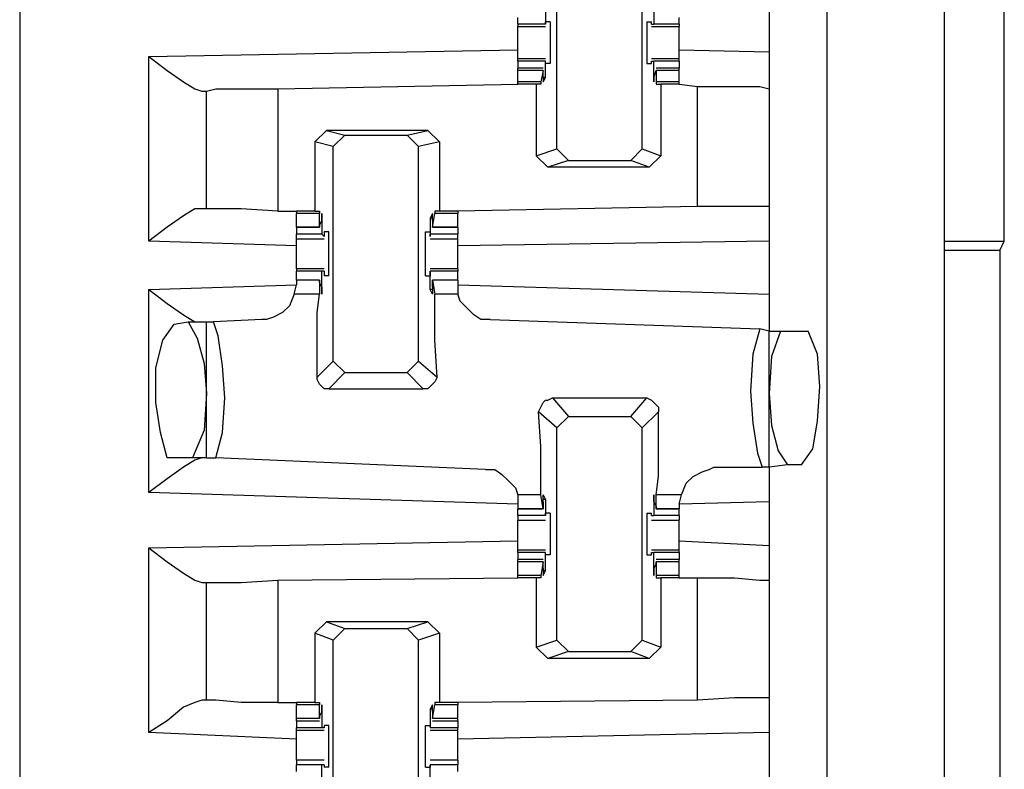
# Model space of a CAD drawing. Extents: x 0 to 17.8, y 0 to 11.9.
# Drawn here: x 5.4 to 5.8, y 5.8 to 6.2 of the extents above; entities that cross this region are included whole.
import ezdxf

# ---------------------------------------------------------------- set-up
doc = ezdxf.new("R2010")
doc.units = 0
doc.header["$MEASUREMENT"] = 0
doc.layers.get('0').update_dxf_attribs({"linetype": 'CONTINUOUS'})

msp = doc.modelspace()

# ---------------------------------------------------------------- linework, layer by layer
for p, q in [((5.39173, 9.61909), (5.39173, 1.94193)), ((5.73622, 9.58563), (5.73622, 1.97638)), ((5.78642, 1.97638), (5.78642, 9.58563)), ((5.81201, 6.0561), (5.81201, 6.65551)), ((5.62106, 6.09547), (5.62106, 6.18701)), ((5.65748, 6.09547), (5.65748, 6.18701)), ((5.61614, 6.15551), (5.61614, 6.14862)), ((5.6624, 6.15551), (5.6624, 6.14862)), ((5.71161, 6.15551), (5.71161, 6.13681)), ((5.60433, 6.14862), (5.60433, 6.15157)), ((5.61614, 6.14862), (5.61614, 6.14961)), ((5.61811, 6.14961), (5.61614, 6.14961)), ((5.65945, 6.14961), (5.66142, 6.14961)), ((5.66142, 6.14862), (5.66142, 6.14961)), ((5.67323, 6.14862), (5.67323, 6.15157)), ((5.61614, 6.14862), (5.60433, 6.14862)), ((5.60433, 6.14862), (5.60433, 6.14764)), ((5.60433, 6.14764), (5.61614, 6.14764)), ((5.61614, 6.14862), (5.61614, 6.14862)), ((5.66142, 6.14862), (5.6624, 6.14862)), ((5.66142, 6.14764), (5.67323, 6.14764)), ((5.67323, 6.14862), (5.6624, 6.14862)), ((5.67323, 6.14862), (5.67323, 6.14764)), ((5.44685, 6.13484), (5.60433, 6.1378)), ((5.67323, 6.1378), (5.71161, 6.13681)), ((5.44685, 6.0561), (5.44685, 6.13484)), ((5.61614, 6.13386), (5.60433, 6.13386)), ((5.60433, 6.13287), (5.60433, 6.13386)), ((5.61614, 6.13287), (5.60433, 6.13287)), ((5.60433, 6.13287), (5.60433, 6.12992)), ((5.61614, 6.13189), (5.61614, 6.13287)), ((5.61614, 6.13287), (5.61614, 6.13287)), ((5.61614, 6.12598), (5.61614, 6.13287)), ((5.61811, 6.13189), (5.61614, 6.13189)), ((5.65945, 6.13189), (5.66142, 6.13189)), ((5.67323, 6.13386), (5.66142, 6.13386)), ((5.66142, 6.13287), (5.6624, 6.13287)), ((5.66142, 6.13189), (5.66142, 6.13287)), ((5.6624, 6.12598), (5.6624, 6.13287)), ((5.67323, 6.13287), (5.6624, 6.13287)), ((5.67323, 6.13287), (5.67323, 6.13386)), ((5.67323, 6.13287), (5.67323, 6.12992)), ((5.61516, 6.12992), (5.60433, 6.12992)), ((5.60433, 6.12894), (5.60433, 6.12992)), ((5.61516, 6.12894), (5.60433, 6.12894)), ((5.60433, 6.12402), (5.60433, 6.12894)), ((5.61516, 6.12894), (5.61417, 6.12402)), ((5.61516, 6.12598), (5.61516, 6.12894)), ((5.61516, 6.12894), (5.61516, 6.12894)), ((5.6624, 6.12598), (5.66339, 6.12894)), ((5.67323, 6.12992), (5.66339, 6.12992)), ((5.66339, 6.12894), (5.66339, 6.12402)), ((5.66339, 6.12894), (5.66339, 6.12894)), ((5.67323, 6.12894), (5.66339, 6.12894)), ((5.67323, 6.12894), (5.67323, 6.12992)), ((5.67323, 6.12402), (5.67323, 6.12894)), ((5.61417, 6.12402), (5.60433, 6.12402)), ((5.60433, 6.12303), (5.60433, 6.12402)), ((5.61417, 6.12402), (5.61417, 6.12303)), ((5.61614, 6.12598), (5.61516, 6.12598)), ((5.6624, 6.12598), (5.6624, 6.12598)), ((5.66339, 6.12402), (5.66339, 6.12303)), ((5.67323, 6.12402), (5.66339, 6.12402)), ((5.67323, 6.12303), (5.67323, 6.12402)), ((5.46949, 6.12008), (5.47146, 6.12008)), ((5.47146, 6.06988), (5.47146, 6.12008)), ((5.50197, 6.12106), (5.60433, 6.12303)), ((5.50197, 6.12106), (5.50197, 6.0689)), ((5.6122, 6.12303), (5.60433, 6.12303)), ((5.61417, 6.12303), (5.6122, 6.12303)), ((5.6122, 6.12303), (5.6122, 6.09252)), ((5.66339, 6.12303), (5.66535, 6.12303)), ((5.66535, 6.12303), (5.66535, 6.09252)), ((5.67323, 6.12303), (5.66535, 6.12303)), ((5.67323, 6.12303), (5.6811, 6.12205)), ((5.67323, 6.12303), (5.67323, 6.12303)), ((5.6811, 6.07087), (5.6811, 6.12205)), ((5.71161, 6.12106), (5.71161, 6.07087)), ((5.52264, 6.10335), (5.51772, 6.09843)), ((5.52264, 6.10335), (5.53051, 6.10138)), ((5.56594, 6.10335), (5.52264, 6.10335)), ((5.55709, 6.10138), (5.56594, 6.10335)), ((5.56594, 6.10335), (5.57087, 6.09843)), ((5.52559, 6.09646), (5.51772, 6.09843)), ((5.51772, 6.09843), (5.51772, 6.0689)), ((5.52559, 6.09646), (5.53051, 6.10138)), ((5.53051, 6.10138), (5.55709, 6.10138)), ((5.55709, 6.10138), (5.56201, 6.09646)), ((5.57087, 6.09843), (5.56201, 6.09646)), ((5.57087, 6.09843), (5.57087, 6.0689)), ((5.52559, 6.00492), (5.52559, 6.09646)), ((5.56201, 6.00492), (5.56201, 6.09646)), ((5.6122, 6.09252), (5.62106, 6.09547)), ((5.62598, 6.09055), (5.62106, 6.09547)), ((5.65748, 6.09547), (5.65256, 6.09055)), ((5.65748, 6.09547), (5.66535, 6.09252)), ((5.61713, 6.0876), (5.6122, 6.09252)), ((5.62598, 6.09055), (5.61713, 6.0876)), ((5.62598, 6.09055), (5.65256, 6.09055)), ((5.66043, 6.0876), (5.65256, 6.09055)), ((5.66535, 6.09252), (5.66043, 6.0876)), ((5.66043, 6.0876), (5.61713, 6.0876)), ((5.47146, 6.06988), (5.46949, 6.06988)), ((5.50197, 6.0689), (5.50984, 6.0689)), ((5.51772, 6.0689), (5.50984, 6.0689)), ((5.50984, 6.0689), (5.50984, 6.06791)), ((5.51772, 6.0689), (5.51969, 6.0689)), ((5.51969, 6.0689), (5.51969, 6.06791)), ((5.5689, 6.0689), (5.5689, 6.06791)), ((5.57087, 6.0689), (5.5689, 6.0689)), ((5.57874, 6.0689), (5.57087, 6.0689)), ((5.6811, 6.07087), (5.57874, 6.0689)), ((5.57874, 6.0689), (5.57874, 6.06791)), ((5.51969, 6.06791), (5.50984, 6.06791)), ((5.50984, 6.06201), (5.50984, 6.06791)), ((5.51969, 6.06201), (5.51969, 6.06791)), ((5.52067, 6.06496), (5.51969, 6.06299)), ((5.52067, 6.06594), (5.52067, 6.05906)), ((5.52067, 6.06594), (5.52067, 6.06594)), ((5.56693, 6.06594), (5.56693, 6.05906)), ((5.56791, 6.06594), (5.56693, 6.06594)), ((5.56791, 6.06201), (5.5689, 6.06791)), ((5.56791, 6.06496), (5.56791, 6.06299)), ((5.57874, 6.06791), (5.5689, 6.06791)), ((5.57874, 6.06201), (5.57874, 6.06791)), ((5.50984, 6.06201), (5.51969, 6.06201)), ((5.51969, 6.06201), (5.50984, 6.06201)), ((5.50984, 6.06201), (5.50984, 6.05906)), ((5.51969, 6.06299), (5.51969, 6.06201)), ((5.56791, 6.06299), (5.56791, 6.06201)), ((5.56791, 6.06201), (5.57874, 6.06201)), ((5.57874, 6.06201), (5.56791, 6.06201)), ((5.57874, 6.06201), (5.57874, 6.05906)), ((5.52067, 6.05906), (5.50984, 6.05906)), ((5.50984, 6.05709), (5.52165, 6.05709)), ((5.52165, 6.05807), (5.52067, 6.05906)), ((5.52165, 6.06004), (5.52165, 6.05807)), ((5.52362, 6.06004), (5.52165, 6.06004)), ((5.56496, 6.06004), (5.56693, 6.06004)), ((5.56693, 6.06004), (5.56693, 6.05807)), ((5.56693, 6.05807), (5.56693, 6.05906)), ((5.57874, 6.05906), (5.56693, 6.05906)), ((5.56693, 6.05709), (5.57874, 6.05709)), ((5.50984, 6.05413), (5.44685, 6.0561)), ((5.71161, 6.0561), (5.57874, 6.05413)), ((5.71161, 6.0561), (5.71161, 6.03346)), ((5.78642, 6.0561), (5.81201, 6.0561)), ((5.81004, 6.05217), (5.78642, 6.05217)), ((5.81004, 6.05217), (5.81201, 6.0561)), ((5.81004, 6.05217), (5.81004, 5.50984)), ((5.52165, 6.04429), (5.50984, 6.04429)), ((5.50984, 6.04429), (5.50984, 6.04331)), ((5.57874, 6.04429), (5.56693, 6.04429)), ((5.57874, 6.04429), (5.57874, 6.04331)), ((5.52067, 6.04331), (5.50984, 6.04331)), ((5.50984, 6.03937), (5.50984, 6.04331)), ((5.51969, 6.03937), (5.50984, 6.03937)), ((5.50984, 6.03937), (5.50984, 6.0374)), ((5.51969, 6.03937), (5.50984, 6.03937)), ((5.51969, 6.03839), (5.51969, 6.03937)), ((5.51969, 6.03937), (5.51969, 6.03346)), ((5.52165, 6.04331), (5.52067, 6.04331)), ((5.52067, 6.03543), (5.52067, 6.04331)), ((5.52165, 6.04331), (5.52165, 6.04134)), ((5.52362, 6.04134), (5.52165, 6.04134)), ((5.56496, 6.04134), (5.56693, 6.04134)), ((5.56693, 6.03543), (5.56693, 6.04331)), ((5.56693, 6.04331), (5.56693, 6.04331)), ((5.56693, 6.04331), (5.56693, 6.04134)), ((5.57874, 6.04331), (5.56693, 6.04331)), ((5.57874, 6.03937), (5.56791, 6.03937)), ((5.56791, 6.03937), (5.5689, 6.03346)), ((5.56791, 6.03839), (5.56791, 6.03937)), ((5.57874, 6.03937), (5.56791, 6.03937)), ((5.57874, 6.03937), (5.57874, 6.04331)), ((5.57874, 6.03937), (5.57874, 6.0374)), ((5.44685, 6.03543), (5.50984, 6.0374)), ((5.44685, 5.94882), (5.44685, 6.03543)), ((5.50886, 6.03346), (5.50984, 6.0374)), ((5.52067, 6.03642), (5.51969, 6.03839)), ((5.52067, 6.03543), (5.52067, 6.03543)), ((5.56791, 6.03543), (5.56693, 6.03543)), ((5.56791, 6.03642), (5.56791, 6.03839)), ((5.57874, 6.0374), (5.71161, 6.03346)), ((5.57874, 6.0374), (5.57874, 6.03346)), ((5.51969, 6.03346), (5.50886, 6.03346)), ((5.57874, 6.03346), (5.5689, 6.03346)), ((5.49508, 6.02264), (5.47441, 6.02165)), ((5.59252, 6.02264), (5.70768, 6.0187)), ((5.45768, 6.02067), (5.46358, 6.02165)), ((5.46358, 6.02165), (5.47146, 6.02165)), ((5.47146, 5.96358), (5.47146, 6.02165)), ((5.47146, 6.02165), (5.47441, 6.02165)), ((5.71161, 6.01772), (5.70768, 6.0187)), ((5.71161, 6.01772), (5.71654, 6.01772)), ((5.71161, 5.95965), (5.71161, 6.01772)), ((5.71654, 6.01772), (5.72835, 6.01772)), ((5.5187, 5.99803), (5.52559, 6.00492)), ((5.53051, 6), (5.52559, 6.00492)), ((5.56201, 6.00492), (5.55709, 6)), ((5.56201, 6.00492), (5.56988, 5.99803)), ((5.53051, 6), (5.52362, 5.99311)), ((5.53051, 6), (5.55709, 6)), ((5.56398, 5.99311), (5.55709, 6)), ((5.52362, 5.99311), (5.56398, 5.99311)), ((5.61909, 5.98917), (5.62598, 5.9813)), ((5.61909, 5.98917), (5.65945, 5.98917)), ((5.65256, 5.9813), (5.65945, 5.98917)), ((5.62106, 5.97638), (5.61319, 5.98327)), ((5.62106, 5.97638), (5.62598, 5.9813)), ((5.62598, 5.9813), (5.65256, 5.9813)), ((5.65256, 5.9813), (5.65748, 5.97638)), ((5.66437, 5.98327), (5.65748, 5.97638)), ((5.62106, 5.88583), (5.62106, 5.97638)), ((5.65748, 5.88583), (5.65748, 5.97638)), ((5.46555, 5.96358), (5.45472, 5.96358)), ((5.47146, 5.96358), (5.46555, 5.96358)), ((5.47146, 5.96358), (5.47539, 5.96358)), ((5.59055, 5.95866), (5.47539, 5.96358)), ((5.68799, 5.95965), (5.70866, 5.95965)), ((5.71161, 5.95965), (5.70866, 5.95965)), ((5.71949, 5.96063), (5.71161, 5.95965)), ((5.72539, 5.96063), (5.71949, 5.96063)), ((5.60433, 5.9439), (5.44685, 5.94882)), ((5.61417, 5.94783), (5.60433, 5.94783)), ((5.60433, 5.94783), (5.60433, 5.9439)), ((5.61516, 5.94193), (5.61417, 5.94783)), ((5.66339, 5.94193), (5.66339, 5.94783)), ((5.67421, 5.94783), (5.66339, 5.94783)), ((5.67323, 5.9439), (5.67421, 5.94783)), ((5.60433, 5.9439), (5.60433, 5.94193)), ((5.61614, 5.94587), (5.61516, 5.94587)), ((5.61516, 5.94488), (5.61516, 5.94291)), ((5.61516, 5.94291), (5.61516, 5.94193)), ((5.61614, 5.94587), (5.61614, 5.93898)), ((5.6624, 5.94587), (5.6624, 5.93898)), ((5.6624, 5.94587), (5.6624, 5.94587)), ((5.6624, 5.94488), (5.66339, 5.94291)), ((5.66339, 5.94291), (5.66339, 5.94193)), ((5.71161, 5.94488), (5.67323, 5.9439)), ((5.67323, 5.9439), (5.67323, 5.94193)), ((5.71161, 5.94488), (5.71161, 5.92618)), ((5.60433, 5.94193), (5.61516, 5.94193)), ((5.61516, 5.94193), (5.60433, 5.94193)), ((5.60433, 5.93898), (5.60433, 5.94193)), ((5.61614, 5.93898), (5.60433, 5.93898)), ((5.61614, 5.93898), (5.61614, 5.93996)), ((5.61811, 5.93996), (5.61614, 5.93996)), ((5.61614, 5.93898), (5.61614, 5.93898)), ((5.65945, 5.93996), (5.66142, 5.93996)), ((5.66142, 5.93898), (5.66142, 5.93996)), ((5.66142, 5.93898), (5.6624, 5.93898)), ((5.67323, 5.93898), (5.6624, 5.93898)), ((5.66339, 5.94193), (5.67323, 5.94193)), ((5.67323, 5.94193), (5.66339, 5.94193)), ((5.67323, 5.93898), (5.67323, 5.94193)), ((5.60433, 5.93701), (5.61614, 5.93701)), ((5.66142, 5.93701), (5.67323, 5.93701)), ((5.44685, 5.9252), (5.60433, 5.92815)), ((5.67323, 5.92815), (5.71161, 5.92618)), ((5.44685, 5.84646), (5.44685, 5.9252)), ((5.61614, 5.92421), (5.60433, 5.92421)), ((5.60433, 5.92323), (5.60433, 5.92421)), ((5.61614, 5.92323), (5.60433, 5.92323)), ((5.60433, 5.92323), (5.60433, 5.92028)), ((5.61614, 5.92224), (5.61614, 5.92323)), ((5.61614, 5.92323), (5.61614, 5.92323)), ((5.61614, 5.91535), (5.61614, 5.92323)), ((5.61811, 5.92224), (5.61614, 5.92224)), ((5.65945, 5.92224), (5.66142, 5.92224)), ((5.67323, 5.92421), (5.66142, 5.92421)), ((5.66142, 5.92323), (5.6624, 5.92323)), ((5.66142, 5.92224), (5.66142, 5.92323)), ((5.6624, 5.91535), (5.6624, 5.92323)), ((5.67323, 5.92323), (5.6624, 5.92323)), ((5.67323, 5.92323), (5.67323, 5.92421)), ((5.67323, 5.92323), (5.67323, 5.92028)), ((5.61516, 5.92028), (5.60433, 5.92028)), ((5.60433, 5.91929), (5.60433, 5.92028)), ((5.61516, 5.91929), (5.60433, 5.91929)), ((5.60433, 5.91339), (5.60433, 5.91929)), ((5.61516, 5.91929), (5.61417, 5.91339)), ((5.61516, 5.91831), (5.61516, 5.91929)), ((5.61516, 5.91634), (5.61516, 5.91831)), ((5.6624, 5.91634), (5.66339, 5.91831)), ((5.67323, 5.92028), (5.66339, 5.92028)), ((5.66339, 5.91929), (5.66339, 5.91339)), ((5.66339, 5.91831), (5.66339, 5.91929)), ((5.67323, 5.91929), (5.66339, 5.91929)), ((5.67323, 5.91929), (5.67323, 5.92028)), ((5.67323, 5.91339), (5.67323, 5.91929)), ((5.61417, 5.91339), (5.60433, 5.91339)), ((5.60433, 5.9124), (5.60433, 5.91339)), ((5.61417, 5.91339), (5.61417, 5.9124)), ((5.61614, 5.91535), (5.61516, 5.91535)), ((5.6624, 5.91535), (5.6624, 5.91535)), ((5.66339, 5.91339), (5.66339, 5.9124)), ((5.67323, 5.91339), (5.66339, 5.91339)), ((5.67323, 5.9124), (5.67323, 5.91339)), ((5.46949, 5.91043), (5.47146, 5.91043)), ((5.47146, 5.86024), (5.47146, 5.91043)), ((5.50197, 5.91142), (5.60433, 5.9124)), ((5.50197, 5.91142), (5.50197, 5.85925)), ((5.6122, 5.9124), (5.60433, 5.9124)), ((5.61417, 5.9124), (5.6122, 5.9124)), ((5.6122, 5.9124), (5.6122, 5.88287)), ((5.66339, 5.9124), (5.66535, 5.9124)), ((5.66535, 5.9124), (5.66535, 5.88287)), ((5.67323, 5.9124), (5.66535, 5.9124)), ((5.67323, 5.9124), (5.6811, 5.9124)), ((5.67323, 5.9124), (5.67323, 5.9124)), ((5.6811, 5.86024), (5.6811, 5.9124)), ((5.71161, 5.91142), (5.71161, 5.86122)), ((5.52264, 5.8937), (5.51772, 5.88878)), ((5.52264, 5.8937), (5.53051, 5.89075)), ((5.56594, 5.8937), (5.52264, 5.8937)), ((5.55709, 5.89075), (5.56594, 5.8937)), ((5.56594, 5.8937), (5.57087, 5.88878)), ((5.52559, 5.88583), (5.51772, 5.88878)), ((5.51772, 5.88878), (5.51772, 5.85925)), ((5.52559, 5.88583), (5.53051, 5.89075)), ((5.53051, 5.89075), (5.55709, 5.89075)), ((5.55709, 5.89075), (5.56201, 5.88583)), ((5.57087, 5.88878), (5.56201, 5.88583)), ((5.57087, 5.88878), (5.57087, 5.85925)), ((5.52559, 5.79528), (5.52559, 5.88583)), ((5.56201, 5.79528), (5.56201, 5.88583)), ((5.6122, 5.88287), (5.62106, 5.88583)), ((5.62598, 5.88091), (5.62106, 5.88583)), ((5.65748, 5.88583), (5.65256, 5.88091)), ((5.65748, 5.88583), (5.66535, 5.88287)), ((5.61713, 5.87795), (5.6122, 5.88287)), ((5.62598, 5.88091), (5.61713, 5.87795)), ((5.62598, 5.88091), (5.65256, 5.88091)), ((5.66043, 5.87795), (5.65256, 5.88091)), ((5.66535, 5.88287), (5.66043, 5.87795)), ((5.66043, 5.87795), (5.61713, 5.87795)), ((5.47146, 5.86024), (5.46949, 5.86024)), ((5.50197, 5.85925), (5.50984, 5.85925)), ((5.51772, 5.85925), (5.50984, 5.85925)), ((5.50984, 5.85925), (5.50984, 5.85827)), ((5.51772, 5.85925), (5.51969, 5.85925)), ((5.51969, 5.85925), (5.51969, 5.85827)), ((5.5689, 5.85925), (5.5689, 5.85827)), ((5.57087, 5.85925), (5.5689, 5.85925)), ((5.57874, 5.85925), (5.57087, 5.85925)), ((5.6811, 5.86024), (5.57874, 5.85925)), ((5.57874, 5.85925), (5.57874, 5.85827)), ((5.51969, 5.85827), (5.50984, 5.85827)), ((5.50984, 5.85236), (5.50984, 5.85827)), ((5.51969, 5.85236), (5.51969, 5.85827)), ((5.52067, 5.85531), (5.51969, 5.85335)), ((5.52067, 5.8563), (5.52067, 5.84843)), ((5.52067, 5.8563), (5.52067, 5.8563)), ((5.56693, 5.8563), (5.56693, 5.84843)), ((5.56791, 5.8563), (5.56693, 5.8563)), ((5.56791, 5.85236), (5.5689, 5.85827)), ((5.56791, 5.85531), (5.56791, 5.85335)), ((5.57874, 5.85827), (5.5689, 5.85827)), ((5.57874, 5.85236), (5.57874, 5.85827)), ((5.51969, 5.85236), (5.50984, 5.85236)), ((5.50984, 5.85138), (5.50984, 5.85236)), ((5.50984, 5.85138), (5.51969, 5.85138)), ((5.50984, 5.85138), (5.50984, 5.84843)), ((5.51969, 5.85335), (5.51969, 5.85236)), ((5.56791, 5.85335), (5.56791, 5.85236)), ((5.57874, 5.85236), (5.56791, 5.85236)), ((5.56791, 5.85138), (5.57874, 5.85138)), ((5.57874, 5.85138), (5.57874, 5.85236)), ((5.57874, 5.85138), (5.57874, 5.84843)), ((5.50984, 5.8435), (5.44685, 5.84646)), ((5.52067, 5.84843), (5.50984, 5.84843)), ((5.50984, 5.84744), (5.50984, 5.84843)), ((5.50984, 5.84744), (5.52165, 5.84744)), ((5.52165, 5.84843), (5.52067, 5.84843)), ((5.52165, 5.84941), (5.52165, 5.84843)), ((5.52362, 5.84941), (5.52165, 5.84941)), ((5.56496, 5.84941), (5.56693, 5.84941)), ((5.56693, 5.84941), (5.56693, 5.84843)), ((5.56693, 5.84843), (5.56693, 5.84843)), ((5.57874, 5.84843), (5.56693, 5.84843)), ((5.56693, 5.84744), (5.57874, 5.84744)), ((5.57874, 5.84744), (5.57874, 5.84843)), ((5.71161, 5.84646), (5.57874, 5.8435)), ((5.71161, 5.84646), (5.71161, 5.82283)), ((5.52165, 5.83465), (5.50984, 5.83465)), ((5.57874, 5.83465), (5.56693, 5.83465)), ((5.52067, 5.83268), (5.50984, 5.83268)), ((5.50984, 5.82972), (5.50984, 5.83268)), ((5.52165, 5.83268), (5.52067, 5.83268)), ((5.52067, 5.82579), (5.52067, 5.83268)), ((5.52165, 5.83268), (5.52165, 5.83169)), ((5.52362, 5.83169), (5.52165, 5.83169)), ((5.56496, 5.83169), (5.56693, 5.83169)), ((5.56693, 5.82579), (5.56693, 5.83268)), ((5.56693, 5.83268), (5.56693, 5.83268)), ((5.56693, 5.83268), (5.56693, 5.83169)), ((5.57874, 5.83268), (5.56693, 5.83268)), ((5.57874, 5.82972), (5.57874, 5.83268))]:
    msp.add_line(p, q)
for points in [[(5.61811, 6.14961), (5.61811, 6.14567), (5.61811, 6.13583), (5.61811, 6.13189)], [(5.65945, 6.14961), (5.65945, 6.14567), (5.65945, 6.13583), (5.65945, 6.13189)], [(5.60433, 6.14075), (5.60433, 6.14469), (5.60433, 6.14764)], [(5.67323, 6.14075), (5.67323, 6.14469), (5.67323, 6.14764)], [(5.60433, 6.13386), (5.60433, 6.13681), (5.60433, 6.14075)], [(5.67323, 6.13386), (5.67323, 6.13681), (5.67323, 6.14075)], [(5.71161, 6.13681), (5.71161, 6.12598), (5.71161, 6.12106)], [(5.44685, 6.13484), (5.45472, 6.12894), (5.46161, 6.12402), (5.46654, 6.12106), (5.46949, 6.12008)], [(5.61516, 6.12598), (5.61516, 6.12402), (5.61614, 6.12598)], [(5.6624, 6.12598), (5.6624, 6.12402), (5.6624, 6.12598)], [(5.47146, 6.12008), (5.47539, 6.12106), (5.48622, 6.12106), (5.50197, 6.12106)], [(5.6811, 6.12205), (5.69685, 6.12205), (5.70768, 6.12205), (5.71161, 6.12106)], [(5.46949, 6.06988), (5.46654, 6.06988), (5.46161, 6.06693), (5.45472, 6.06201), (5.44685, 6.0561)], [(5.50197, 6.0689), (5.48622, 6.06988), (5.47539, 6.06988), (5.47146, 6.06988)], [(5.71161, 6.07087), (5.70768, 6.07087), (5.69685, 6.07087), (5.6811, 6.07087)], [(5.71161, 6.07087), (5.71161, 6.06693), (5.71161, 6.0561)], [(5.52067, 6.06496), (5.52067, 6.06791), (5.52067, 6.06594)], [(5.56791, 6.06496), (5.56791, 6.06791), (5.56693, 6.06594)], [(5.50984, 6.05709), (5.50984, 6.05807), (5.50984, 6.05906)], [(5.50984, 6.05118), (5.50984, 6.05413), (5.50984, 6.05709)], [(5.52362, 6.04134), (5.52362, 6.04626), (5.52362, 6.05512), (5.52362, 6.06004)], [(5.56496, 6.04134), (5.56496, 6.04626), (5.56496, 6.05512), (5.56496, 6.06004)], [(5.57874, 6.05709), (5.57874, 6.05807), (5.57874, 6.05906)], [(5.57874, 6.05118), (5.57874, 6.05413), (5.57874, 6.05709)], [(5.50984, 6.04429), (5.50984, 6.04724), (5.50984, 6.05118)], [(5.57874, 6.04429), (5.57874, 6.04724), (5.57874, 6.05118)], [(5.44685, 6.03543), (5.45472, 6.02953), (5.46161, 6.02461), (5.46654, 6.02165), (5.46949, 6.02165)], [(5.52067, 6.03642), (5.52067, 6.03346), (5.52067, 6.03543)], [(5.56791, 6.03642), (5.56791, 6.03346), (5.56693, 6.03543)], [(5.50886, 6.03346), (5.50689, 6.02854), (5.50394, 6.02559), (5.5, 6.02362), (5.49705, 6.02264), (5.49508, 6.02264)], [(5.5187, 5.99803), (5.5187, 6.01378), (5.5187, 6.02559), (5.51969, 6.03346)], [(5.56988, 5.99803), (5.5689, 6.01378), (5.5689, 6.02559), (5.5689, 6.03346)], [(5.59252, 6.02264), (5.59154, 6.02264), (5.58858, 6.02264), (5.58563, 6.02461), (5.58268, 6.02756), (5.57972, 6.03051), (5.57874, 6.03346)], [(5.71161, 6.03346), (5.71161, 6.02264), (5.71161, 6.01772)], [(5.45472, 5.96358), (5.45177, 5.97441), (5.4498, 5.9872), (5.4498, 6.00197), (5.45276, 6.01378), (5.45768, 6.02067)], [(5.46358, 6.02165), (5.46752, 6.01476), (5.47047, 6.00394), (5.47146, 5.99114)], [(5.47539, 5.96358), (5.47835, 5.97441), (5.47933, 5.98917), (5.47835, 6.00295), (5.47638, 6.01575), (5.47441, 6.02165)], [(5.70768, 6.0187), (5.70472, 6.00787), (5.70374, 5.99213), (5.70472, 5.97835), (5.70669, 5.96555), (5.70866, 5.95965)], [(5.71654, 6.01772), (5.7126, 6.00689), (5.71161, 5.99114)], [(5.72539, 5.96063), (5.73031, 5.96752), (5.73228, 5.97933), (5.73327, 5.99409), (5.73228, 6.00787), (5.72835, 6.01772)], [(5.52362, 5.99311), (5.52165, 5.99311), (5.52067, 5.99409), (5.51969, 5.99508), (5.5187, 5.99705), (5.5187, 5.99803)], [(5.56988, 5.99803), (5.5689, 5.99606), (5.56791, 5.99508), (5.56693, 5.99409), (5.56594, 5.99311), (5.56398, 5.99311)], [(5.47146, 5.99114), (5.47047, 5.97539), (5.46555, 5.96358)], [(5.61319, 5.98327), (5.61417, 5.98524), (5.61516, 5.9872), (5.61614, 5.98819), (5.61713, 5.98819), (5.61909, 5.98917)], [(5.65945, 5.98917), (5.66142, 5.98819), (5.6624, 5.9872), (5.66339, 5.98622), (5.66437, 5.98524), (5.66437, 5.98327)], [(5.71161, 5.99114), (5.7126, 5.97736), (5.71555, 5.96654), (5.71949, 5.96063)], [(5.61417, 5.94783), (5.61417, 5.95571), (5.61417, 5.9685), (5.61319, 5.98327)], [(5.66339, 5.94783), (5.66437, 5.95571), (5.66437, 5.9685), (5.66437, 5.98327)], [(5.46949, 5.96358), (5.46654, 5.9626), (5.46161, 5.95965), (5.45472, 5.95472), (5.44685, 5.94882)], [(5.67421, 5.94783), (5.67618, 5.95276), (5.67913, 5.95571), (5.68307, 5.95768), (5.68602, 5.95866), (5.68799, 5.95965)], [(5.71161, 5.95965), (5.71161, 5.95571), (5.71161, 5.94488)], [(5.59055, 5.95866), (5.59154, 5.95866), (5.59449, 5.95866), (5.59744, 5.95669), (5.60039, 5.95374), (5.60335, 5.95079), (5.60433, 5.94783)], [(5.61516, 5.94488), (5.61516, 5.94783), (5.61614, 5.94587)], [(5.6624, 5.94488), (5.6624, 5.94783), (5.6624, 5.94587)], [(5.60433, 5.93898), (5.60433, 5.93799), (5.60433, 5.93701)], [(5.61811, 5.93996), (5.61811, 5.93504), (5.61811, 5.92618), (5.61811, 5.92224)], [(5.65945, 5.93996), (5.65945, 5.93504), (5.65945, 5.92618), (5.65945, 5.92224)], [(5.67323, 5.93898), (5.67323, 5.93799), (5.67323, 5.93701)], [(5.60433, 5.9311), (5.60433, 5.93406), (5.60433, 5.93701)], [(5.67323, 5.9311), (5.67323, 5.93406), (5.67323, 5.93701)], [(5.60433, 5.92421), (5.60433, 5.92717), (5.60433, 5.9311)], [(5.67323, 5.92421), (5.67323, 5.92717), (5.67323, 5.9311)], [(5.71161, 5.92618), (5.71161, 5.91634), (5.71161, 5.91142)], [(5.44685, 5.9252), (5.45472, 5.91929), (5.46161, 5.91437), (5.46654, 5.91142), (5.46949, 5.91043)], [(5.61516, 5.91634), (5.61516, 5.91339), (5.61614, 5.91535)], [(5.6624, 5.91634), (5.6624, 5.91339), (5.6624, 5.91535)], [(5.47146, 5.91043), (5.47539, 5.91043), (5.48622, 5.91043), (5.50197, 5.91142)], [(5.6811, 5.9124), (5.69685, 5.9124), (5.70768, 5.91142), (5.71161, 5.91142)], [(5.46949, 5.86024), (5.46654, 5.85925), (5.46161, 5.85728), (5.45472, 5.85138), (5.44685, 5.84646)], [(5.50197, 5.85925), (5.48622, 5.85925), (5.47539, 5.86024), (5.47146, 5.86024)], [(5.71161, 5.86122), (5.70768, 5.86122), (5.69685, 5.86122), (5.6811, 5.86024)], [(5.71161, 5.86122), (5.71161, 5.8563), (5.71161, 5.84646)], [(5.52067, 5.85531), (5.52067, 5.85827), (5.52067, 5.8563)], [(5.56791, 5.85531), (5.56791, 5.85827), (5.56693, 5.8563)], [(5.50984, 5.84055), (5.50984, 5.84449), (5.50984, 5.84744)], [(5.52362, 5.83169), (5.52362, 5.83661), (5.52362, 5.84547), (5.52362, 5.84941)], [(5.56496, 5.83169), (5.56496, 5.83661), (5.56496, 5.84547), (5.56496, 5.84941)], [(5.57874, 5.84055), (5.57874, 5.84449), (5.57874, 5.84744)], [(5.50984, 5.83465), (5.50984, 5.8376), (5.50984, 5.84055)], [(5.57874, 5.83465), (5.57874, 5.8376), (5.57874, 5.84055)], [(5.50984, 5.83465), (5.50984, 5.83366), (5.50984, 5.83268)], [(5.57874, 5.83465), (5.57874, 5.83366), (5.57874, 5.83268)]]:
    msp.add_lwpolyline(points)

doc.saveas('drawing.dxf')
